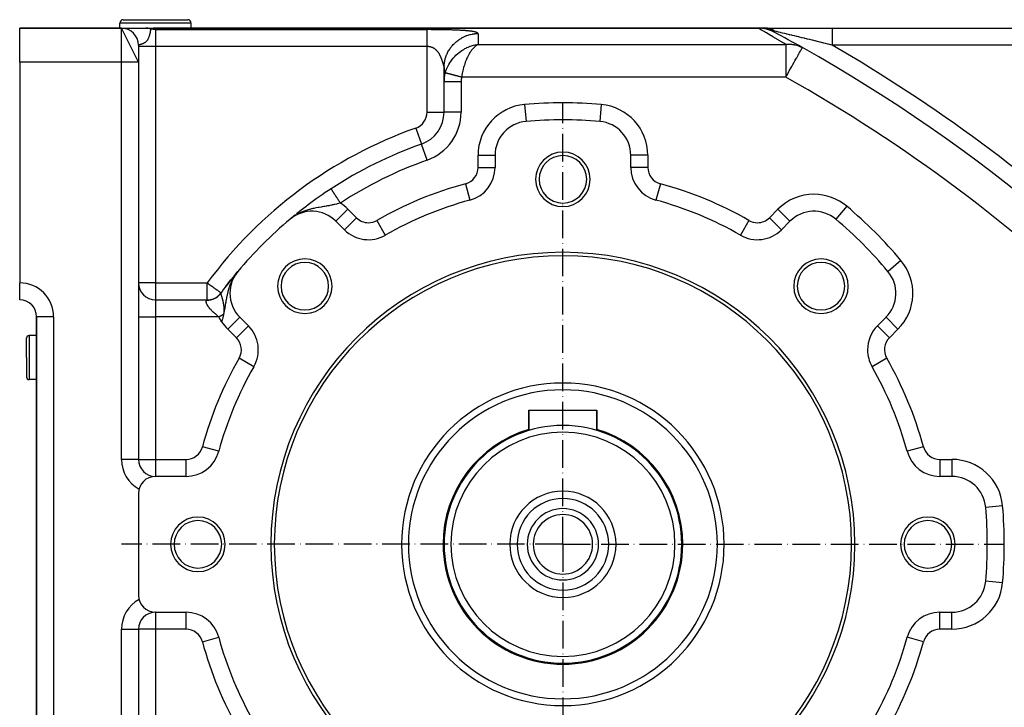
# Model space of a CAD drawing. Units: millimetres. Extents: x 95 to 2490, y -1291 to 335.
# Drawn here: x 690 to 980, y -479 to -276 of the extents above; entities that cross this region are included whole.
import ezdxf

# ---------------------------------------------------------------- set-up
doc = ezdxf.new("R2010")
doc.units = ezdxf.units.MM
doc.linetypes.add('DASHDOT', pattern=[11.176, 8.128, -1.524, 0, -1.524])
doc.linetypes.add('DASHED', pattern=[9.652, 8.128, -1.524])
doc.layers.add('nevidi', color=4, linetype='DASHED')
doc.layers.add('osa', color=7, linetype='DASHDOT')

msp = doc.modelspace()

# ---------------------------------------------------------------- linework, layer by layer
at = {"color": 2}
for p, q in [((719.39, -279), (719.39, -277.5)), ((720.39, -276.5), (729.89, -276.5)), ((729.89, -276.5), (739.39, -276.5)), ((740.39, -279), (740.39, -277.5)), ((719.89, -279), (689.89, -279)), ((689.89, -289), (689.89, -279)), ((689.89, -279), (719.89, -279)), ((724.89, -289), (719.89, -279)), ((719.96, -279), (727.02, -279)), ((727.03, -279), (729.48, -279)), ((729.53, -279), (729.57, -279)), ((729.6, -279), (729.89, -279)), ((729.62, -279), (729.89, -279)), ((729.63, -279), (729.89, -279)), ((729.66, -279), (729.75, -279)), ((729.89, -279), (907.4, -279)), ((907.4, -279), (729.89, -279)), ((908.13, -279), (907.43, -279)), ((908.17, -279), (907.43, -279)), ((908.22, -279), (907.43, -279)), ((908.26, -279.01), (907.43, -279)), ((907.62, -279), (907.43, -279)), ((907.64, -279), (907.43, -279)), ((907.67, -279), (907.43, -279)), ((907.61, -279), (907.43, -279)), ((908.31, -279.01), (907.64, -279)), ((908.35, -279.01), (907.71, -279)), ((908.4, -279.02), (907.86, -279.01)), ((908.44, -279.02), (907.95, -279.01)), ((908.2, -279.03), (908.04, -279.03)), ((908.49, -279.03), (908.08, -279.02)), ((908.25, -279.04), (908.12, -279.03)), ((908.53, -279.03), (908.17, -279.02)), ((908.58, -279.04), (908.28, -279.03)), ((908.62, -279.05), (908.36, -279.04)), ((908.67, -279.06), (908.52, -279.05)), ((910.08, -279), (910.15, -279)), ((910.27, -279), (929.24, -279)), ((929.24, -279), (1039.89, -279)), ((929.24, -279), (1039.89, -279)), ((724.89, -284), (724.89, -289)), ((724.89, -284), (724.89, -284)), ((823.93, -283.94), (824.89, -283.76)), ((823.94, -283.94), (824.89, -283.76)), ((823.96, -283.94), (824.89, -283.76)), ((823.97, -283.95), (824.89, -283.76)), ((823.98, -283.95), (824.89, -283.76)), ((824, -283.95), (824.89, -283.76)), ((824.01, -283.96), (824.89, -283.76)), ((824.03, -283.96), (824.89, -283.76)), ((824.04, -283.96), (824.89, -283.76)), ((824.05, -283.96), (824.89, -283.76)), ((824.07, -283.97), (824.89, -283.76)), ((824.08, -283.97), (824.89, -283.76)), ((824.1, -283.97), (824.89, -283.76)), ((824.11, -283.98), (824.89, -283.76)), ((824.13, -283.98), (824.89, -283.76)), ((824.14, -283.98), (824.89, -283.76)), ((824.15, -283.99), (824.89, -283.76)), ((824.17, -283.99), (824.89, -283.76)), ((824.18, -283.99), (824.89, -283.76)), ((824.2, -284), (824.89, -283.76)), ((824.21, -284), (824.89, -283.76)), ((824.23, -284), (824.89, -283.76)), ((824.24, -284.01), (824.89, -283.76)), ((824.25, -284.01), (824.89, -283.76)), ((824.27, -284.02), (824.89, -283.76)), ((824.28, -284.02), (824.89, -283.76)), ((824.3, -284.02), (824.89, -283.76)), ((824.31, -284.03), (824.89, -283.76)), ((824.33, -284.03), (824.89, -283.76)), ((824.34, -284.04), (824.89, -283.76)), ((824.35, -284.04), (824.89, -283.76)), ((824.37, -284.05), (824.89, -283.76)), ((824.38, -284.05), (824.62, -283.92)), ((824.4, -284.06), (824.51, -283.99)), ((920.41, -284.73), (920.41, -284.72)), ((689.89, -289), (689.89, -354)), ((724.89, -289), (724.89, -406)), ((724.89, -289), (724.89, -406)), ((814.89, -290.58), (814.89, -294.84)), ((814.89, -294.84), (814.89, -290.58)), ((814.9, -290.11), (814.9, -290.16)), ((814.89, -303.72), (814.89, -294.84)), ((814.89, -303.72), (814.89, -294.84)), ((814.9, -303.72), (814.89, -303.72)), ((814.89, -303.72), (814.89, -303.72)), ((808.23, -313.14), (808.23, -313.15)), ((808.23, -313.15), (808.23, -313.15)), ((829.89, -316.44), (829.89, -319.98)), ((869.89, -319.98), (869.89, -316.44)), ((829.89, -319.98), (829.89, -319.98)), ((869.9, -319.98), (869.89, -319.98)), ((822.5, -329.63), (822.5, -329.63)), ((775.96, -332.91), (775.96, -332.91)), ((770.29, -334.65), (769.53, -335.26)), ((770.27, -334.66), (769.53, -335.26)), ((770.26, -334.67), (769.53, -335.26)), ((770.24, -334.68), (769.53, -335.26)), ((770.23, -334.69), (769.53, -335.26)), ((770.22, -334.7), (769.53, -335.26)), ((770.2, -334.71), (769.53, -335.26)), ((770.19, -334.72), (769.53, -335.26)), ((770.17, -334.73), (769.53, -335.26)), ((770.16, -334.74), (769.53, -335.26)), ((770.15, -334.75), (769.53, -335.26)), ((770.13, -334.76), (769.53, -335.26)), ((770.12, -334.77), (769.53, -335.26)), ((770.11, -334.78), (769.53, -335.26)), ((770.09, -334.79), (769.53, -335.26)), ((770.08, -334.8), (769.53, -335.26)), ((770.07, -334.81), (769.53, -335.26)), ((770.05, -334.82), (769.53, -335.26)), ((769.92, -334.94), (769.82, -335.02)), ((769.94, -334.93), (769.84, -335.01)), ((769.92, -334.94), (769.84, -335.01)), ((769.95, -334.92), (769.85, -335)), ((769.97, -334.91), (769.86, -335)), ((770.01, -334.88), (769.87, -334.99)), ((769.99, -334.89), (769.87, -334.99)), ((770.03, -334.86), (769.88, -334.98)), ((770.06, -334.84), (769.89, -334.97)), ((770.08, -334.82), (769.9, -334.97)), ((770.12, -334.8), (769.91, -334.96)), ((770.15, -334.77), (769.92, -334.95)), ((770.3, -334.64), (769.93, -334.94)), ((770.19, -334.74), (769.93, -334.95)), ((770.24, -334.71), (769.94, -334.94)), ((770.31, -334.63), (769.95, -334.92)), ((770.25, -334.7), (769.96, -334.93)), ((770.33, -334.62), (769.97, -334.9)), ((770.27, -334.69), (769.97, -334.92)), ((770.29, -334.67), (769.98, -334.91)), ((770.34, -334.61), (770, -334.88)), ((770.31, -334.66), (770, -334.9)), ((770.36, -334.6), (770.03, -334.86)), ((770.37, -334.59), (770.07, -334.83)), ((770.39, -334.58), (770.14, -334.77)), ((770.4, -334.57), (770.17, -334.76)), ((770.41, -334.56), (770.19, -334.74)), ((770.43, -334.55), (770.22, -334.72)), ((770.44, -334.55), (770.25, -334.7)), ((770.46, -334.54), (770.29, -334.67)), ((770.47, -334.53), (770.32, -334.64)), ((770.49, -334.52), (770.37, -334.61)), ((770.5, -334.51), (770.42, -334.58)), ((770.52, -334.5), (770.45, -334.56)), ((770.53, -334.49), (770.5, -334.52)), ((783.03, -335.84), (783.03, -335.85)), ((785.53, -338.36), (783.03, -335.85)), ((916.76, -335.85), (914.25, -338.36)), ((916.76, -335.84), (916.76, -335.85)), ((930.26, -335.26), (930.27, -335.26)), ((797.58, -339.95), (797.59, -339.96)), ((902.2, -339.95), (902.2, -339.95)), ((753.34, -351.63), (754.15, -350.63)), ((753.36, -351.61), (754.15, -350.63)), ((753.37, -351.58), (754.15, -350.63)), ((753.39, -351.56), (754.15, -350.63)), ((753.41, -351.54), (754.15, -350.63)), ((753.42, -351.52), (754.15, -350.63)), ((753.48, -351.45), (754.15, -350.63)), ((945.64, -350.63), (945.64, -350.63)), ((751.4, -354.03), (752.13, -353.11)), ((752.13, -353.11), (752.82, -352.25)), ((753.03, -352.18), (753.06, -352.15)), ((753.04, -352.15), (753.09, -352.09)), ((753.06, -352.13), (753.14, -352.01)), ((753.07, -352.1), (753.19, -351.94)), ((753.08, -352.08), (753.24, -351.86)), ((753.09, -352.05), (753.29, -351.78)), ((753.11, -352.02), (753.33, -351.72)), ((753.12, -352), (753.37, -351.67)), ((753.13, -351.97), (753.42, -351.6)), ((753.15, -351.95), (753.53, -351.45)), ((753.16, -351.92), (753.61, -351.34)), ((753.17, -351.9), (753.67, -351.26)), ((753.19, -351.87), (753.71, -351.2)), ((753.2, -351.85), (753.75, -351.15)), ((753.22, -351.82), (753.78, -351.11)), ((753.23, -351.8), (753.84, -351.03)), ((753.25, -351.77), (753.85, -351.01)), ((753.26, -351.75), (753.86, -351)), ((753.28, -351.73), (753.87, -350.98)), ((753.29, -351.7), (753.9, -350.95)), ((753.31, -351.68), (753.9, -350.95)), ((753.32, -351.65), (753.9, -350.94)), ((753.46, -351.47), (753.49, -351.43)), ((753.81, -351.09), (753.82, -351.06)), ((753.82, -351.06), (753.84, -351.04)), ((753.83, -351.04), (753.85, -351.02)), ((753.85, -351.03), (753.86, -351.01)), ((753.86, -351.01), (753.87, -350.99)), ((753.87, -351), (753.88, -350.98)), ((753.88, -350.97), (753.9, -350.95)), ((753.88, -350.98), (753.89, -350.97)), ((753.89, -350.96), (753.91, -350.94)), ((753.9, -350.95), (753.91, -350.94)), ((689.89, -359), (689.89, -354)), ((729.89, -359), (745.15, -359)), ((729.89, -359), (745.15, -359)), ((694.89, -364), (694.89, -574)), ((694.89, -574), (694.89, -364)), ((749.55, -364.84), (749.53, -364.89)), ((754.74, -364.13), (757.25, -366.64)), ((942.54, -366.64), (945.05, -364.13)), ((945.05, -364.14), (945.05, -364.13)), ((757.25, -366.64), (757.25, -366.64)), ((942.54, -366.64), (942.54, -366.64)), ((691.89, -376), (691.89, -370.3)), ((691.89, -376), (691.89, -370.3)), ((694.89, -369.5), (692.69, -369.5)), ((691.89, -376), (691.89, -381.7)), ((691.89, -376), (691.89, -381.7)), ((758.85, -378.69), (758.85, -378.69)), ((940.94, -378.69), (940.94, -378.69)), ((694.89, -382.5), (692.69, -382.5)), ((839.89, -397.46), (839.89, -391.5)), ((839.89, -391.5), (859.89, -391.5)), ((839.89, -391.5), (839.89, -397.46)), ((859.89, -397.46), (859.89, -391.5)), ((859.89, -391.5), (859.89, -397.46)), ((951.26, -403.61), (951.26, -403.61)), ((738.88, -411), (729.89, -411)), ((964.46, -411), (960.91, -411)), ((960.91, -411), (960.91, -411)), ((724.89, -416), (724.89, -446)), ((974.42, -420.13), (974.42, -420.13)), ((974.42, -441.87), (974.42, -441.87)), ((974.43, -441.87), (974.42, -441.87)), ((729.89, -451), (738.88, -451)), ((960.91, -451), (964.46, -451)), ((964.46, -451.01), (964.46, -451)), ((724.89, -456), (724.89, -656)), ((724.89, -456), (724.89, -656)), ((724.89, -456), (724.89, -456)), ((748.52, -458.39), (748.53, -458.39))]:
    msp.add_line(p, q, dxfattribs=at)
for points in [[(729.89, -279), (729.75, -279), (729.7, -279), (729.69, -279)], [(910.15, -279), (909.47, -279), (908.77, -279), (908.08, -279)], [(824.89, -283.76), (824.66, -283.9), (824.59, -283.94), (824.41, -284.06)], [(781.61, -326.3), (780.84, -326.81), (779.9, -327.43), (778.99, -328.06), (778.09, -328.68), (777.23, -329.29), (776.4, -329.89), (775.61, -330.47), (774.86, -331.03), (774.14, -331.57), (773.47, -332.08), (772.84, -332.58), (772.23, -333.05), (771.65, -333.52), (771.4, -333.72)], [(770.04, -334.83), (770.04, -334.83), (769.53, -335.26)], [(771.1, -333.96), (770.56, -334.4), (770.04, -334.83)], [(754.15, -350.63), (753.9, -350.94), (753.4, -351.62), (753.18, -351.95), (753.16, -351.99), (753.03, -352.2)], [(750.63, -355.03), (751.4, -354.03), (751.44, -353.98)]]:
    msp.add_lwpolyline(points, dxfattribs=at)
for centre, radius, start, end in [((720.39, -277.5), 1, 90, 180), ((739.39, -277.5), 1, 0, 90), ((719.89, -284), 5, 0, 90), ((907.4, -289), 10, 61.879, 90), ((689.89, -696), 471.48, 60.7328, 61.879), ((689.89, -696), 471.48, 39.1815, 60.7294), ((804.89, -303.72), 10, 289.4712, 360), ((839.89, -316.44), 10, 94.9885, 180), ((849.89, -431), 125, 85.0115, 94.9885), ((859.89, -316.44), 10, 0, 85.0115), ((849.89, -431), 125, 109.4712, 123.1097), ((849.89, -323.5), 8.03, 0, 180), ((849.89, -323.5), 7, 0, 180), ((819.89, -319.98), 10, 285.1217, 0), ((879.89, -319.98), 10, 180, 254.8783), ((849.89, -323.5), 8.03, 180, 0), ((849.89, -323.5), 7, 180, 0), ((849.89, -431), 105, 105.1217, 119.8783), ((849.89, -431), 105, 60.1217, 74.8783), ((775.96, -342.92), 10, 45, 130.0115), ((923.83, -342.92), 10, 49.9885, 135), ((849.89, -431), 125, 130.0115, 139.9885), ((849.89, -431), 125, 129.4994, 129.5072), ((849.89, -431), 125, 129.4843, 129.4972), ((849.89, -431), 125, 129.4584, 129.4673), ((849.89, -431), 125, 40.0115, 49.9885), ((792.61, -331.29), 10, 225, 299.8783), ((907.18, -331.29), 10, 240.1217, 315), ((849.89, -431), 86, 0, 180), ((849.89, -431), 85, 0, 180), ((773.88, -354.99), 8.03, 0, 180), ((773.88, -354.99), 7, 0, 180), ((925.91, -354.99), 8.03, 0, 180), ((925.91, -354.99), 7, 0, 180), ((761.81, -357.06), 10, 139.9885, 180), ((849.89, -431), 125, 139.9885, 140.454), ((937.97, -357.06), 10, 315, 40.0115), ((849.89, -431), 125, 140.973, 143.7718), ((729.89, -354), 5, 180, 270), ((773.88, -354.99), 8.03, 180, 0), ((773.88, -354.99), 7, 180, 0), ((925.91, -354.99), 8.03, 180, 0), ((925.91, -354.99), 7, 180, 0), ((689.89, -364), 5, 0, 90), ((745.15, -354), 5, 270, 311.9462), ((745.15, -354), 5, 314.6746, 318.1878), ((849.89, -431), 125, 143.6791, 143.7718), ((745.15, -354), 5, 322.8628, 323.6791), ((761.81, -357.06), 10, 180, 225), ((750.18, -373.71), 10, 330.1217, 45), ((949.61, -373.71), 10, 135, 180), ((692.69, -370.3), 0.8, 90, 180), ((949.61, -373.71), 10, 180, 209.8783), ((849.89, -431), 105, 150.1217, 164.8783), ((849.89, -431), 105, 15.1217, 29.8783), ((692.69, -381.7), 0.8, 180, 270), ((849.89, -431), 47.5, 0, 180), ((849.89, -431), 35, 0, 180), ((849.89, -431), 33, 0, 180), ((729.89, -406), 5, 180, 269.7285), ((738.88, -401), 10, 270, 344.8783), ((960.91, -401), 10, 195.1217, 270), ((729.89, -416), 5, 90, 180), ((964.46, -421), 10, 4.9885, 90), ((849.89, -431), 15.65, 0, 180), ((849.89, -431), 13.48, 0, 180), ((849.89, -431), 10.5, 0, 180), ((849.89, -431), 125, 355.0115, 4.9885), ((742.39, -431), 8.03, 0, 180), ((849.89, -431), 8.75, 0, 180), ((957.39, -431), 8.03, 0, 180), ((742.39, -431), 7, 0, 180), ((957.39, -431), 7, 0, 180), ((742.39, -431), 8.03, 180, 0), ((742.39, -431), 7, 180, 0), ((849.89, -431), 86, 180, 0), ((849.89, -431), 85, 180, 0), ((849.89, -431), 47.5, 180, 360), ((849.89, -431), 35, 180, 360), ((849.89, -431), 33, 180, 0), ((849.89, -431), 15.65, 180, 0), ((849.89, -431), 13.48, 180, 360), ((849.89, -431), 10.5, 180, 360), ((849.89, -431), 8.75, 180, 360), ((957.39, -431), 8.03, 180, 360), ((957.39, -431), 7, 180, 360), ((964.46, -441), 10, 270, 355.0115), ((729.89, -446), 5, 180, 270), ((729.89, -456), 5, 91.9018, 180), ((729.89, -456), 5, 90, 91.9018), ((738.88, -461), 10, 15.1217, 90), ((960.91, -461), 10, 90, 164.8783), ((849.89, -431), 105, 195.1217, 209.8783), ((849.89, -431), 105, 330.1217, 344.8783)]:
    msp.add_arc(centre, radius, start, end, dxfattribs=at)
at = {"layer": 'nevidi', "color": 7, "linetype": 'Continuous'}
for p, q in [((729.89, -277.5), (719.39, -277.5)), ((740.39, -277.5), (729.89, -277.5)), ((719.89, -289), (719.89, -279)), ((729.89, -279), (729.89, -279.43)), ((729.89, -279.43), (729.89, -284.42)), ((729.89, -279.43), (809.89, -279.43)), ((910.15, -279), (910.16, -279)), ((912.28, -279.89), (912.12, -280.18)), ((912.12, -280.18), (912.12, -280.18)), ((824.89, -283.76), (915.53, -283.76)), ((915.53, -283.76), (915.53, -293.45)), ((1039.89, -284), (929.24, -284)), ((729.89, -284.42), (724.89, -284.42)), ((729.89, -284.42), (729.89, -354)), ((809.89, -284.42), (729.89, -284.42)), ((809.89, -303.72), (809.89, -284.42)), ((719.89, -289), (689.89, -289)), ((719.89, -406), (719.89, -289)), ((724.89, -289), (719.89, -289)), ((819.89, -294.84), (819.89, -303.72)), ((915.53, -293.45), (820.08, -293.45)), ((838.59, -301.49), (839.02, -306.47)), ((861.2, -301.49), (860.76, -306.47)), ((809.89, -303.72), (814.89, -303.72)), ((819.89, -303.72), (814.9, -303.72)), ((806.56, -308.43), (808.23, -313.14)), ((809.89, -317.86), (808.23, -313.15)), ((824.89, -319.98), (824.89, -316.44)), ((824.89, -316.44), (829.89, -316.44)), ((874.89, -316.44), (869.89, -316.44)), ((874.89, -316.44), (874.89, -319.98)), ((824.89, -319.98), (829.89, -319.98)), ((874.89, -319.98), (869.9, -319.98)), ((821.2, -324.81), (822.5, -329.63)), ((878.59, -324.81), (877.29, -329.63)), ((877.29, -329.64), (877.29, -329.63)), ((786.56, -332.31), (783.03, -335.84)), ((786.56, -332.31), (789.07, -334.82)), ((910.72, -334.82), (913.23, -332.31)), ((913.23, -332.31), (916.76, -335.84)), ((933.48, -331.43), (930.27, -335.26)), ((789.07, -334.82), (785.54, -338.35)), ((795.1, -335.62), (797.58, -339.95)), ((904.69, -335.62), (902.2, -339.95)), ((910.72, -334.82), (914.25, -338.36)), ((930.26, -335.26), (930.26, -335.26)), ((902.2, -339.96), (902.2, -339.95)), ((949.46, -347.42), (945.64, -350.63)), ((945.63, -350.63), (945.64, -350.63)), ((729.89, -354), (724.89, -354)), ((729.89, -354), (729.89, -359)), ((729.89, -354), (745.15, -354)), ((745.15, -359), (745.15, -354)), ((729.89, -359), (729.89, -364)), ((699.89, -364), (694.89, -364)), ((699.89, -364), (699.89, -574)), ((724.89, -364), (729.89, -364)), ((729.89, -364), (729.89, -406)), ((748.52, -364), (729.89, -364)), ((749.53, -364.89), (749.38, -365.45)), ((754.74, -364.13), (751.21, -367.67)), ((948.58, -367.67), (945.05, -364.14)), ((753.72, -370.18), (751.21, -367.67)), ((757.25, -366.64), (753.72, -370.18)), ((946.07, -370.18), (942.54, -366.64)), ((948.58, -367.67), (946.07, -370.18)), ((692.69, -369.5), (692.69, -376)), ((692.69, -376), (692.69, -382.5)), ((758.85, -378.69), (754.51, -376.2)), ((945.27, -376.2), (940.94, -378.69)), ((748.53, -403.61), (743.7, -402.3)), ((956.09, -402.3), (951.26, -403.61)), ((724.89, -406), (719.89, -406)), ((724.89, -406), (729.89, -406)), ((729.89, -406), (738.88, -406)), ((729.89, -406), (729.89, -411)), ((738.88, -411), (738.88, -406)), ((951.26, -403.61), (951.26, -403.61)), ((960.91, -406), (964.46, -406)), ((960.91, -406), (960.91, -411)), ((964.46, -406), (964.46, -411)), ((979.4, -419.7), (974.42, -420.13)), ((979.4, -442.3), (974.43, -441.87)), ((729.89, -451), (729.89, -456)), ((738.88, -456), (738.88, -451)), ((960.91, -456), (960.91, -451)), ((964.46, -456), (964.46, -451.01)), ((719.89, -656), (719.89, -456)), ((719.89, -456), (724.89, -456)), ((729.89, -456), (724.89, -456)), ((729.89, -456), (729.89, -576)), ((738.88, -456), (729.89, -456)), ((964.46, -456), (960.91, -456)), ((743.7, -459.7), (748.52, -458.39)), ((748.53, -458.39), (748.52, -458.39)), ((956.09, -459.7), (951.26, -458.39))]:
    msp.add_line(p, q, dxfattribs=at)
for points in [[(728.46, -279.22), (728.46, -279.24), (728.46, -279.25), (728.45, -279.31), (728.44, -279.37), (728.41, -279.58), (728.39, -279.69), (728.38, -279.79), (728.36, -279.85), (728.31, -280.18), (728.3, -280.2), (728.29, -280.26), (728.22, -280.6), (728.21, -280.62), (728.2, -280.68), (728.13, -280.97), (728.12, -280.99), (728.11, -281.04), (728.09, -281.1), (728.04, -281.29), (728.02, -281.35), (727.95, -281.57), (727.93, -281.62), (727.93, -281.62), (727.86, -281.81), (727.84, -281.85), (727.77, -282.01), (727.75, -282.05), (727.68, -282.19), (727.68, -282.2), (727.66, -282.23), (727.59, -282.36), (727.57, -282.38), (727.51, -282.48), (727.5, -282.5), (727.48, -282.52), (727.41, -282.62), (727.4, -282.65), (727.33, -282.74), (727.31, -282.76), (727.28, -282.8), (727.24, -282.84), (727.23, -282.85), (727.16, -282.93), (727.14, -282.94), (727.08, -283.01), (727.06, -283.02), (726.99, -283.08), (726.98, -283.1), (726.94, -283.12), (726.91, -283.15), (726.9, -283.16), (726.83, -283.21), (726.82, -283.22), (726.75, -283.27), (726.74, -283.28), (726.68, -283.32), (726.66, -283.33), (726.6, -283.36), (726.59, -283.37), (726.53, -283.41), (726.51, -283.42), (726.5, -283.42), (726.45, -283.45), (726.44, -283.45), (726.43, -283.46), (726.38, -283.48), (726.37, -283.49), (726.31, -283.52), (726.3, -283.52), (726.24, -283.55), (726.23, -283.55), (726.18, -283.58), (726.16, -283.58), (726.11, -283.61), (726.1, -283.61), (726.05, -283.63), (726.03, -283.64), (725.98, -283.65), (725.98, -283.66), (725.97, -283.66), (725.92, -283.68), (725.91, -283.68), (725.86, -283.7), (725.85, -283.7), (725.8, -283.72), (725.79, -283.72), (725.75, -283.74), (725.74, -283.74), (725.69, -283.75), (725.68, -283.76), (725.64, -283.77), (725.63, -283.77), (725.6, -283.78), (725.58, -283.79), (725.58, -283.79), (725.53, -283.8), (725.53, -283.8), (725.49, -283.81), (725.48, -283.82), (725.44, -283.83), (725.43, -283.83), (725.4, -283.84), (725.39, -283.84), (725.35, -283.85), (725.35, -283.85), (725.31, -283.86), (725.31, -283.86), (725.29, -283.87), (725.27, -283.87), (725.27, -283.87), (725.24, -283.88), (725.23, -283.88), (725.2, -283.89), (725.19, -283.89), (725.17, -283.9), (725.16, -283.9), (725.14, -283.91), (725.13, -283.91), (725.11, -283.92)], [(728.46, -279.22), (728.46, -279.22), (728.45, -279.22), (728.4, -279.2), (728.38, -279.2), (728.32, -279.18), (728.3, -279.17), (728.27, -279.17), (728.26, -279.16), (728.24, -279.16), (728.22, -279.15), (728.16, -279.14), (728.14, -279.13), (728.08, -279.12), (728.07, -279.12), (728.06, -279.11), (728.05, -279.11), (728, -279.1), (727.97, -279.1), (727.92, -279.08), (727.89, -279.08), (727.86, -279.07), (727.84, -279.07), (727.84, -279.07), (727.81, -279.07), (727.75, -279.06), (727.73, -279.05), (727.67, -279.04), (727.65, -279.04), (727.65, -279.04), (727.63, -279.04), (727.59, -279.03), (727.57, -279.03), (727.51, -279.02), (727.48, -279.02), (727.44, -279.02), (727.43, -279.02), (727.42, -279.02), (727.4, -279.01), (727.34, -279.01), (727.32, -279.01), (727.26, -279.01), (727.24, -279), (727.23, -279), (727.21, -279), (727.18, -279), (727.15, -279), (727.1, -279), (727.07, -279), (727.03, -279)], [(729.69, -279), (729.49, -279.02), (729.48, -279.02), (729.28, -279.04), (729.27, -279.04), (729.17, -279.06), (729.08, -279.07), (729.06, -279.07), (728.87, -279.11), (728.85, -279.12), (728.71, -279.15), (728.66, -279.16), (728.65, -279.17), (728.6, -279.18), (728.46, -279.22)], [(729.89, -279.43), (729.75, -279.43), (729.43, -279.41), (729.17, -279.38), (728.76, -279.3), (728.6, -279.26), (728.46, -279.22)], [(809.89, -284.42), (809.89, -284.37), (809.89, -284.27), (809.89, -284.21), (809.89, -284.09), (809.89, -283.93), (809.89, -283.8), (809.89, -283.64), (809.89, -283.63), (809.89, -283.51), (809.89, -283.35), (809.89, -283.22), (809.89, -283.06), (809.89, -283), (809.89, -282.93), (809.89, -282.77), (809.89, -282.64), (809.89, -282.48), (809.89, -282.4), (809.89, -282.35), (809.89, -282.2), (809.89, -282.07), (809.89, -281.92), (809.89, -281.83), (809.89, -281.8), (809.89, -281.65), (809.89, -281.53), (809.89, -281.39), (809.89, -281.31), (809.89, -281.28), (809.89, -281.14), (809.89, -281.03), (809.89, -280.91), (809.89, -280.83), (809.89, -280.8), (809.89, -280.69), (809.89, -280.59), (809.89, -280.48), (809.89, -280.41), (809.89, -280.39), (809.89, -280.29), (809.89, -280.21), (809.89, -280.12), (809.89, -280.06), (809.89, -280.05), (809.89, -279.97), (809.89, -279.91), (809.89, -279.84), (809.89, -279.79), (809.89, -279.78), (809.89, -279.73), (809.89, -279.68), (809.89, -279.63), (809.89, -279.59), (809.89, -279.58), (809.89, -279.55), (809.89, -279.52), (809.89, -279.49), (809.89, -279.47), (809.89, -279.46), (809.89, -279.45), (809.89, -279.44), (809.89, -279.43)], [(824.89, -280.67), (824.89, -280.64), (824.87, -280.57), (824.85, -280.55), (824.81, -280.48), (824.79, -280.46), (824.72, -280.4), (824.69, -280.38), (824.6, -280.33), (824.57, -280.31), (824.47, -280.27), (824.43, -280.25), (824.31, -280.21), (824.27, -280.19), (824.15, -280.15), (824.1, -280.14), (824.03, -280.12), (823.96, -280.1), (823.92, -280.09), (823.77, -280.05), (823.72, -280.04), (823.56, -280.01), (823.5, -280), (823.34, -279.97), (823.28, -279.96), (823.11, -279.93), (823.05, -279.92), (822.87, -279.9), (822.81, -279.89), (822.62, -279.87), (822.56, -279.86), (822.36, -279.84), (822.3, -279.83), (822.1, -279.81), (822.04, -279.8), (821.83, -279.78), (821.76, -279.78), (821.55, -279.76), (821.48, -279.75), (821.27, -279.74), (821.2, -279.73), (820.98, -279.71), (820.91, -279.71), (820.68, -279.69), (820.61, -279.69), (820.38, -279.68), (820.3, -279.67), (820.07, -279.66), (820, -279.65), (819.76, -279.64), (819.68, -279.64), (819.44, -279.63), (819.37, -279.62), (819.12, -279.61), (819.04, -279.61), (818.8, -279.6), (818.72, -279.59), (818.47, -279.58), (818.38, -279.58), (818.13, -279.57), (818.05, -279.57), (817.79, -279.56), (817.71, -279.55), (817.45, -279.55), (817.36, -279.54), (817.1, -279.53), (817.01, -279.53), (816.74, -279.52), (816.66, -279.52), (816.38, -279.51), (816.29, -279.51), (816.02, -279.51), (815.93, -279.5), (815.65, -279.5), (815.56, -279.49), (815.27, -279.49), (815.18, -279.49), (814.89, -279.48), (814.8, -279.48), (814.51, -279.47), (814.41, -279.47), (814.12, -279.47), (814.02, -279.47), (813.72, -279.46), (813.62, -279.46), (813.31, -279.45), (813.21, -279.45), (812.9, -279.45), (812.79, -279.45), (812.47, -279.44), (812.37, -279.44), (812.04, -279.44), (811.94, -279.44), (811.6, -279.44), (811.5, -279.44), (811.16, -279.44), (811.04, -279.43), (810.7, -279.43), (810.58, -279.43), (810.23, -279.43), (810.11, -279.43), (809.89, -279.43)], [(824.89, -280.67), (824.45, -280.68), (824.33, -280.68), (823.96, -280.71), (823.86, -280.72), (823.73, -280.74), (823.26, -280.8), (823.12, -280.83), (822.65, -280.92), (822.63, -280.93), (822.5, -280.96), (822.04, -281.09), (821.87, -281.14), (821.44, -281.29), (821.35, -281.33), (821.23, -281.37), (820.83, -281.54), (820.59, -281.65), (820.24, -281.83), (820.13, -281.89), (819.99, -281.97)], [(824.89, -280.67), (824.89, -281.51), (824.89, -281.64), (824.89, -283.45), (824.89, -283.7), (824.89, -283.76)], [(915.53, -283.76), (915, -283.45), (913.39, -282.49), (913.3, -282.43), (911.73, -281.51), (911.32, -281.27), (911.24, -281.22), (909.64, -280.29), (909.57, -280.25), (909.34, -280.12), (908.41, -279.58), (908.36, -279.55), (907.89, -279.28), (907.65, -279.14), (907.63, -279.13), (907.4, -279)], [(912.28, -279.89), (911.82, -279.73), (911.7, -279.69), (911.37, -279.59), (911.19, -279.54), (910.51, -279.36), (910.17, -279.29), (909.98, -279.25), (909.96, -279.24), (909.19, -279.12), (908.91, -279.09), (908.71, -279.06), (908.09, -279.02)], [(910.2, -279), (910.25, -279.01), (910.32, -279.01)], [(910.32, -279.01), (910.4, -279.02), (910.45, -279.02), (910.48, -279.03), (910.49, -279.03), (910.6, -279.05), (910.64, -279.05), (910.65, -279.05), (910.65, -279.06), (910.8, -279.09), (910.8, -279.09), (910.81, -279.09), (910.84, -279.1), (910.96, -279.13), (910.97, -279.14), (910.99, -279.14), (911.04, -279.16), (911.12, -279.19), (911.13, -279.19), (911.18, -279.21), (911.23, -279.23), (911.28, -279.25), (911.28, -279.25), (911.37, -279.29), (911.42, -279.31), (911.43, -279.32), (911.44, -279.32), (911.56, -279.38), (911.58, -279.39), (911.59, -279.4), (911.6, -279.4), (911.73, -279.48), (911.74, -279.48), (911.74, -279.49), (911.78, -279.51), (911.88, -279.58), (911.88, -279.58), (911.92, -279.6), (911.96, -279.63), (912.02, -279.68), (912.03, -279.68), (912.09, -279.73), (912.13, -279.76), (912.16, -279.79), (912.17, -279.79), (912.26, -279.87), (912.28, -279.89)], [(929.24, -284), (928.76, -283.88), (928.66, -283.86), (928.42, -283.8), (927.99, -283.69), (927.89, -283.67), (927.22, -283.5), (927.12, -283.48), (926.72, -283.38), (926.45, -283.31), (926.35, -283.29), (926.08, -283.22), (925.68, -283.12), (925.58, -283.1), (924.92, -282.93), (924.82, -282.91), (924.15, -282.75), (924.06, -282.72), (923.76, -282.65), (923.39, -282.56), (923.29, -282.54), (922.63, -282.37), (922.54, -282.35), (921.88, -282.19), (921.78, -282.17), (921.52, -282.1), (921.12, -282.01), (921.02, -281.98), (920.37, -281.82), (920.27, -281.8), (919.62, -281.64), (919.52, -281.62), (919.4, -281.59), (918.87, -281.46), (918.78, -281.44), (918.13, -281.28), (918.04, -281.26), (917.43, -281.11), (917.4, -281.11), (917.31, -281.08), (916.68, -280.93), (916.59, -280.91), (915.97, -280.76), (915.88, -280.74), (915.67, -280.69), (915.28, -280.6), (915.19, -280.58), (914.61, -280.44), (914.52, -280.42), (914.15, -280.33), (913.95, -280.28), (913.87, -280.26), (913.33, -280.14), (913.25, -280.12), (912.89, -280.03), (912.75, -280), (912.68, -279.98), (912.28, -279.89)], [(929.24, -279), (929.24, -279), (929.24, -279.03), (929.24, -279.05), (929.24, -279.06), (929.24, -279.16), (929.24, -279.18), (929.24, -279.2), (929.24, -279.36), (929.24, -279.4), (929.24, -279.43), (929.24, -279.66), (929.24, -279.7), (929.24, -279.74), (929.24, -280.02), (929.24, -280.09), (929.24, -280.13), (929.24, -280.46), (929.24, -280.54), (929.24, -280.59), (929.24, -280.97), (929.24, -281.05), (929.24, -281.11), (929.24, -281.53), (929.24, -281.62), (929.24, -281.68), (929.24, -282.13), (929.24, -282.23), (929.24, -282.29), (929.24, -282.76), (929.24, -282.87), (929.24, -282.93), (929.24, -283.42), (929.24, -283.53), (929.24, -283.59), (929.24, -284)], [(724.9, -283.99), (724.89, -284), (724.89, -284)], [(725.11, -283.92), (725.1, -283.92), (725.08, -283.92), (725.07, -283.92), (725.07, -283.92), (725.05, -283.93), (725.05, -283.93), (725.03, -283.94), (725.02, -283.94), (725.01, -283.94), (725, -283.95), (724.99, -283.95), (724.98, -283.95), (724.97, -283.96), (724.96, -283.96), (724.95, -283.96), (724.95, -283.96), (724.94, -283.97), (724.94, -283.97), (724.93, -283.97), (724.92, -283.97), (724.92, -283.98), (724.91, -283.98), (724.91, -283.98), (724.91, -283.98), (724.91, -283.99), (724.9, -283.99), (724.9, -283.99), (724.9, -283.99)], [(814.89, -290.58), (814.9, -290.45), (814.9, -290.16), (814.92, -289.87), (814.95, -289.58), (814.98, -289.28), (814.98, -289.26), (815.03, -288.98), (815.08, -288.68), (815.15, -288.38), (815.22, -288.08), (815.25, -287.96), (815.31, -287.78), (815.4, -287.48), (815.51, -287.18), (815.62, -286.88), (815.69, -286.71), (815.75, -286.58), (815.89, -286.29), (816.04, -286), (816.19, -285.71), (816.3, -285.53), (816.36, -285.43), (816.54, -285.15), (816.73, -284.87), (816.93, -284.61), (817.06, -284.43), (817.14, -284.34), (817.36, -284.09), (817.58, -283.84), (817.82, -283.6), (817.97, -283.45), (818.06, -283.37), (818.31, -283.14), (818.57, -282.93), (818.83, -282.72), (818.99, -282.6), (819.11, -282.52), (819.38, -282.34), (819.66, -282.16), (819.95, -281.99), (819.99, -281.97)], [(815.26, -292.17), (815.45, -291.53), (815.62, -291.07), (815.69, -290.9), (815.95, -290.33), (816.17, -289.9), (816.3, -289.66), (816.57, -289.21), (816.83, -288.81), (817.06, -288.49), (817.29, -288.2), (817.57, -287.85), (817.97, -287.4), (818.07, -287.3), (818.38, -286.99), (818.91, -286.5), (818.99, -286.43), (819.24, -286.23), (819.79, -285.81), (820.13, -285.58), (820.13, -285.58), (820.69, -285.23), (821.04, -285.03), (821.35, -284.87), (821.63, -284.73), (821.98, -284.57), (822.58, -284.33), (822.63, -284.32), (822.95, -284.21), (823.55, -284.03), (823.92, -283.94), (823.96, -283.93), (824.53, -283.82), (824.89, -283.76)], [(824.41, -284.06), (824.1, -284.29), (823.99, -284.38), (823.92, -284.45), (823.62, -284.74), (823.44, -284.94), (823.35, -285.04), (823.15, -285.28), (822.97, -285.51), (822.73, -285.85), (822.68, -285.92), (822.51, -286.18), (822.23, -286.65), (822.15, -286.8), (822.06, -286.95), (821.79, -287.49), (821.64, -287.83), (821.62, -287.87), (821.38, -288.42), (821.23, -288.8), (821.14, -289.05), (821, -289.45), (820.86, -289.87), (820.73, -290.3), (820.65, -290.59), (820.53, -291.04), (820.4, -291.61), (820.36, -291.81), (820.26, -292.29), (820.15, -292.96), (820.12, -293.11), (820.08, -293.45)], [(915.53, -283.76), (915.75, -283.74), (916.05, -283.72), (916.34, -283.71), (916.61, -283.71), (916.7, -283.71), (916.78, -283.71), (916.9, -283.72), (917.19, -283.74), (917.52, -283.77), (917.88, -283.83), (917.99, -283.85), (918.07, -283.86), (918.13, -283.87), (918.3, -283.91), (918.82, -284.05), (919.23, -284.18), (919.31, -284.21), (919.5, -284.28), (919.67, -284.36), (920.39, -284.71), (920.41, -284.72)], [(814.89, -290.58), (814.89, -290.53), (814.89, -290.51), (814.89, -290.43), (814.88, -290.4), (814.87, -290.33), (814.87, -290.3), (814.85, -290.22), (814.85, -290.22), (814.84, -290.19), (814.82, -290.11), (814.82, -290.08), (814.8, -290), (814.79, -289.97), (814.76, -289.88), (814.75, -289.85), (814.73, -289.76), (814.72, -289.72), (814.72, -289.71), (814.69, -289.63), (814.68, -289.6), (814.65, -289.5), (814.64, -289.47), (814.61, -289.37), (814.6, -289.33), (814.57, -289.23), (814.55, -289.19), (814.52, -289.08), (814.51, -289.05), (814.49, -289), (814.47, -288.94), (814.46, -288.9), (814.42, -288.79), (814.41, -288.75), (814.37, -288.63), (814.36, -288.59), (814.32, -288.48), (814.3, -288.44), (814.26, -288.32), (814.25, -288.28), (814.2, -288.16), (814.19, -288.13), (814.19, -288.12), (814.14, -288), (814.12, -287.96), (814.08, -287.84), (814.06, -287.79), (814.01, -287.67), (813.99, -287.63), (813.94, -287.51), (813.92, -287.46), (813.86, -287.34), (813.84, -287.3), (813.81, -287.22), (813.79, -287.18), (813.77, -287.13), (813.71, -287.01), (813.68, -286.97), (813.62, -286.85), (813.6, -286.81), (813.53, -286.69), (813.51, -286.64), (813.44, -286.53), (813.41, -286.49), (813.36, -286.4), (813.34, -286.37), (813.31, -286.33), (813.24, -286.22), (813.21, -286.18), (813.13, -286.07), (813.1, -286.03), (813.01, -285.92), (812.98, -285.88), (812.89, -285.77), (812.86, -285.74), (812.84, -285.72), (812.77, -285.63), (812.73, -285.6), (812.63, -285.5), (812.6, -285.46), (812.49, -285.37), (812.45, -285.33), (812.35, -285.24), (812.31, -285.21), (812.28, -285.19), (812.19, -285.13), (812.15, -285.1), (812.03, -285.02), (811.99, -284.99), (811.86, -284.92), (811.82, -284.89), (811.69, -284.82), (811.67, -284.81), (811.64, -284.8), (811.5, -284.74), (811.45, -284.72), (811.31, -284.66), (811.26, -284.64), (811.11, -284.59), (811.06, -284.58), (811.03, -284.57), (810.9, -284.54), (810.85, -284.52), (810.69, -284.49), (810.63, -284.48), (810.47, -284.46), (810.41, -284.45), (810.36, -284.44), (810.24, -284.43), (810.18, -284.43), (810, -284.42), (809.94, -284.42), (809.89, -284.42)], [(915.53, -293.45), (915.76, -293.04), (915.8, -292.95), (916.41, -291.87), (916.45, -291.79), (916.56, -291.6), (917.04, -290.74), (917.3, -290.28), (917.62, -289.7), (917.65, -289.65), (918.01, -289.02), (918.22, -288.64), (918.52, -288.1), (918.67, -287.84), (918.74, -287.7), (919.16, -286.97), (919.21, -286.88), (919.27, -286.77), (919.59, -286.2), (919.6, -286.17), (919.8, -285.82), (919.88, -285.67), (919.93, -285.59), (920.08, -285.31), (920.17, -285.15), (920.22, -285.07), (920.25, -285.01), (920.31, -284.91), (920.33, -284.87), (920.37, -284.8), (920.4, -284.74), (920.41, -284.73)], [(814.89, -294.84), (814.91, -294.26), (814.92, -294.18), (814.97, -293.58), (814.98, -293.5), (814.98, -293.49), (815.08, -292.9), (815.1, -292.81), (815.24, -292.22), (815.25, -292.18), (815.26, -292.17)], [(820.08, -293.45), (819.94, -293.41), (819.92, -293.4), (819.73, -293.35), (819.71, -293.35), (819.57, -293.31), (819.54, -293.3), (819.52, -293.3), (819.5, -293.29), (819.31, -293.24), (819.29, -293.24), (819.11, -293.19), (819.08, -293.18), (818.96, -293.15), (818.93, -293.14), (818.9, -293.13), (818.87, -293.13), (818.7, -293.08), (818.67, -293.07), (818.5, -293.03), (818.47, -293.02), (818.37, -292.99), (818.35, -292.99), (818.3, -292.97), (818.27, -292.97), (818.1, -292.92), (818.08, -292.92), (817.91, -292.87), (817.89, -292.87), (817.81, -292.85), (817.79, -292.84), (817.73, -292.82), (817.7, -292.82), (817.54, -292.77), (817.52, -292.77), (817.37, -292.73), (817.34, -292.72), (817.29, -292.71), (817.27, -292.7), (817.2, -292.68), (817.17, -292.68), (817.03, -292.64), (817.01, -292.63), (816.87, -292.59), (816.85, -292.59), (816.81, -292.58), (816.79, -292.57), (816.71, -292.55), (816.69, -292.55), (816.56, -292.51), (816.55, -292.51), (816.42, -292.48), (816.41, -292.47), (816.38, -292.47), (816.37, -292.46), (816.29, -292.44), (816.27, -292.44), (816.16, -292.41), (816.14, -292.4), (816.04, -292.38), (816.03, -292.37), (816.02, -292.37), (816, -292.37), (815.93, -292.35), (815.91, -292.34), (815.82, -292.32), (815.81, -292.31), (815.73, -292.29), (815.72, -292.29), (815.72, -292.29), (815.71, -292.29), (815.64, -292.27), (815.63, -292.27), (815.56, -292.25), (815.55, -292.25), (815.49, -292.23), (815.49, -292.23), (815.48, -292.23), (815.48, -292.23), (815.43, -292.21), (815.42, -292.21), (815.37, -292.2), (815.37, -292.2), (815.33, -292.19), (815.33, -292.19), (815.33, -292.19), (815.32, -292.19), (815.29, -292.18), (815.29, -292.18), (815.27, -292.17), (815.27, -292.17), (815.26, -292.17)], [(819.89, -294.84), (819.43, -294.84), (819.31, -294.84), (819.28, -294.84), (818.76, -294.84), (818.66, -294.84), (818.63, -294.84), (818.12, -294.84), (818.02, -294.84), (817.99, -294.84), (817.51, -294.84), (817.42, -294.84), (817.39, -294.84), (816.94, -294.84), (816.86, -294.84), (816.84, -294.84), (816.43, -294.84), (816.36, -294.84), (816.34, -294.84), (815.98, -294.84), (815.92, -294.84), (815.9, -294.84), (815.6, -294.84), (815.55, -294.84), (815.54, -294.84), (815.29, -294.84), (815.26, -294.84), (815.25, -294.84), (815.07, -294.84), (815.05, -294.84), (815.04, -294.84), (814.94, -294.84), (814.93, -294.84), (814.93, -294.84), (814.89, -294.84)], [(820.08, -293.45), (820.01, -293.74), (820, -293.78), (819.95, -294.09), (819.94, -294.13), (819.91, -294.45), (819.91, -294.49), (819.89, -294.8), (819.89, -294.84)], [(784.35, -330.48), (784.29, -330.41), (784.27, -330.37), (784.17, -330.22), (784.15, -330.19), (784.05, -330.04), (784.03, -330.01), (784.02, -329.99), (783.94, -329.86), (783.91, -329.82), (783.82, -329.68), (783.8, -329.64), (783.7, -329.5), (783.68, -329.46), (783.66, -329.44), (783.58, -329.32), (783.56, -329.28), (783.47, -329.14), (783.45, -329.11), (783.36, -328.97), (783.34, -328.94), (783.31, -328.9), (783.25, -328.8), (783.23, -328.77), (783.14, -328.63), (783.12, -328.6), (783.03, -328.47), (783.01, -328.44), (782.99, -328.4), (782.93, -328.31), (782.91, -328.28), (782.82, -328.15), (782.81, -328.13), (782.73, -328), (782.71, -327.98), (782.68, -327.93), (782.63, -327.86), (782.61, -327.83), (782.54, -327.72), (782.52, -327.69), (782.45, -327.58), (782.44, -327.56), (782.41, -327.51), (782.37, -327.45), (782.35, -327.43), (782.29, -327.33), (782.27, -327.3), (782.21, -327.21), (782.19, -327.19), (782.17, -327.14), (782.14, -327.1), (782.12, -327.08), (782.07, -326.99), (782.06, -326.97), (782, -326.89), (781.99, -326.88), (781.97, -326.84), (781.94, -326.8), (781.93, -326.79), (781.89, -326.72), (781.88, -326.7), (781.84, -326.64), (781.83, -326.63), (781.81, -326.59), (781.79, -326.57), (781.79, -326.56), (781.75, -326.51), (781.75, -326.5), (781.72, -326.46), (781.71, -326.45), (781.69, -326.42), (781.69, -326.41), (781.68, -326.4), (781.66, -326.37), (781.66, -326.36), (781.64, -326.34), (781.64, -326.34), (781.63, -326.32), (781.63, -326.32), (781.63, -326.31), (781.62, -326.3), (781.62, -326.3), (781.61, -326.3)], [(784.35, -330.48), (784.07, -330.56), (784.05, -330.57), (783.82, -330.63), (783.42, -330.73), (783.16, -330.8), (782.75, -330.9), (782.48, -330.97), (782.23, -331.02), (782.06, -331.06), (781.83, -331.11), (781.77, -331.12), (781.33, -331.21), (781.24, -331.23), (781.04, -331.27), (780.59, -331.35), (780.29, -331.41), (780.18, -331.43), (779.81, -331.49), (779.8, -331.49), (779.49, -331.54), (779.03, -331.62), (778.99, -331.63), (778.65, -331.68), (778.13, -331.77), (778.06, -331.78), (777.78, -331.83), (777.78, -331.83), (777.22, -331.94), (776.85, -332.01), (776.5, -332.08), (776.41, -332.1), (776.27, -332.13), (775.96, -332.2)], [(775.96, -332.2), (775.88, -332.22), (775.56, -332.3), (775.33, -332.36), (775.26, -332.38), (774.86, -332.49), (774.28, -332.67), (774.22, -332.69), (773.8, -332.84), (773.64, -332.89), (773.13, -333.09), (773.07, -333.12), (772.7, -333.28), (772.04, -333.6), (771.92, -333.66), (771.88, -333.68), (771.61, -333.83), (770.96, -334.21), (770.83, -334.3), (770.54, -334.49), (770.16, -334.76)], [(753.03, -352.2), (752.52, -353.1), (752.43, -353.26), (752.27, -353.59), (752.15, -353.85), (751.97, -354.28), (751.73, -354.91), (751.62, -355.23), (751.53, -355.49), (751.52, -355.53), (751.23, -356.52), (751.16, -356.78), (751.15, -356.85), (751.1, -357.07), (750.89, -358.02), (750.85, -358.22), (750.85, -358.24), (750.79, -358.53), (750.64, -359.41), (750.62, -359.53), (750.58, -359.75), (750.56, -359.87), (750.42, -360.68), (750.42, -360.72), (750.35, -361.11), (750.3, -361.43), (750.22, -361.82), (750.22, -361.87), (750.14, -362.27), (750.02, -362.85), (750, -362.97), (749.93, -363.26)], [(745.15, -354), (745.43, -354.2), (745.62, -354.34), (745.63, -354.35), (746.16, -354.74), (746.27, -354.82), (746.29, -354.84), (746.67, -355.12), (746.87, -355.26), (747.13, -355.46), (747.16, -355.47), (747.4, -355.65), (747.61, -355.8), (747.86, -355.99), (747.94, -356.05), (748.01, -356.1), (748.24, -356.27), (748.37, -356.36), (748.54, -356.49), (748.66, -356.58), (748.71, -356.62), (748.78, -356.67), (748.9, -356.75), (748.96, -356.8), (749.06, -356.87), (749.09, -356.89), (749.16, -356.94), (749.16, -356.94), (749.18, -356.96)], [(748.52, -364), (748.39, -363.88), (748.37, -363.87), (748.17, -363.7), (748.15, -363.68), (747.97, -363.53), (747.95, -363.51), (747.93, -363.5), (747.73, -363.33), (747.71, -363.32), (747.52, -363.15), (747.5, -363.13), (747.3, -362.97), (747.28, -362.95), (747.19, -362.87), (747.09, -362.78), (747.08, -362.77), (746.89, -362.6), (746.88, -362.58), (746.7, -362.42), (746.68, -362.4), (746.51, -362.24), (746.5, -362.23), (746.5, -362.22), (746.34, -362.06), (746.32, -362.04), (746.17, -361.88), (746.15, -361.86), (746.01, -361.7), (746, -361.68), (745.94, -361.62), (745.86, -361.52), (745.84, -361.51), (745.72, -361.35), (745.7, -361.34), (745.59, -361.18), (745.57, -361.17), (745.49, -361.05), (745.46, -361.01), (745.45, -361), (745.35, -360.85), (745.35, -360.84), (745.26, -360.69), (745.25, -360.68), (745.17, -360.54), (745.16, -360.54), (745.16, -360.53), (745.09, -360.39), (745.08, -360.38), (745.02, -360.25), (745.01, -360.23), (744.96, -360.11), (744.96, -360.1), (744.95, -360.08), (744.92, -359.98), (744.91, -359.97), (744.88, -359.86), (744.88, -359.85), (744.86, -359.74), (744.85, -359.73), (744.85, -359.7), (744.84, -359.63), (744.84, -359.63), (744.83, -359.53), (744.83, -359.53), (744.84, -359.44), (744.84, -359.43), (744.84, -359.4), (744.85, -359.36), (744.85, -359.35), (744.87, -359.28), (744.88, -359.28), (744.91, -359.22), (744.91, -359.21), (744.93, -359.18), (744.95, -359.16), (744.95, -359.16), (744.99, -359.11), (745, -359.11), (745.03, -359.08)], [(745.03, -359.08), (745.35, -359.08), (745.58, -359.07), (745.61, -359.07), (745.95, -359.02), (746.17, -358.98), (746.2, -358.97), (746.53, -358.89), (746.74, -358.82), (746.78, -358.81), (747.09, -358.69), (747.3, -358.6), (747.32, -358.58), (747.62, -358.42), (747.81, -358.3), (747.84, -358.29), (748.11, -358.09), (748.29, -357.95), (748.31, -357.93), (748.56, -357.7), (748.72, -357.54), (748.74, -357.52), (748.96, -357.26), (749.06, -357.12)], [(745.03, -359.08), (745.03, -359.08), (745.07, -359.06), (745.07, -359.05), (745.09, -359.04), (745.11, -359.03), (745.11, -359.03), (745.13, -359.01), (745.13, -359.01), (745.15, -359), (745.15, -359), (745.15, -359)], [(749.06, -357.12), (749.06, -357.12), (749.06, -357.12), (749.06, -357.13), (749.06, -357.13), (749.07, -357.13), (749.07, -357.13), (749.07, -357.13), (749.07, -357.14), (749.07, -357.14), (749.07, -357.15), (749.08, -357.15), (749.08, -357.16), (749.08, -357.16), (749.08, -357.17), (749.09, -357.18), (749.09, -357.19), (749.09, -357.19), (749.09, -357.2), (749.1, -357.22), (749.1, -357.23), (749.1, -357.23), (749.11, -357.24), (749.12, -357.27), (749.12, -357.27), (749.12, -357.28), (749.12, -357.29), (749.13, -357.32), (749.14, -357.34), (749.14, -357.34), (749.14, -357.34), (749.15, -357.37), (749.16, -357.4), (749.16, -357.41), (749.17, -357.41), (749.17, -357.43), (749.18, -357.47), (749.19, -357.49), (749.19, -357.5), (749.19, -357.5), (749.21, -357.54), (749.22, -357.57), (749.22, -357.58), (749.22, -357.59), (749.23, -357.62), (749.24, -357.65), (749.25, -357.69), (749.26, -357.7), (749.26, -357.71), (749.27, -357.74), (749.29, -357.8), (749.29, -357.81), (749.29, -357.81), (749.3, -357.83), (749.32, -357.91), (749.33, -357.92), (749.33, -357.93), (749.33, -357.94), (749.35, -358.02), (749.36, -358.05), (749.37, -358.06), (749.37, -358.07), (749.39, -358.13), (749.4, -358.16), (749.41, -358.2), (749.41, -358.22), (749.42, -358.26), (749.43, -358.29), (749.45, -358.36), (749.46, -358.37), (749.46, -358.39), (749.47, -358.42), (749.5, -358.52), (749.5, -358.53), (749.5, -358.54), (749.51, -358.57), (749.54, -358.68), (749.55, -358.69), (749.55, -358.71), (749.55, -358.73), (749.58, -358.84), (749.59, -358.88), (749.6, -358.89), (749.6, -358.9), (749.63, -359.02), (749.64, -359.07), (749.65, -359.08), (749.65, -359.09), (749.68, -359.21), (749.69, -359.27), (749.7, -359.29), (749.7, -359.29), (749.73, -359.41), (749.74, -359.48), (749.75, -359.5), (749.75, -359.52), (749.78, -359.64), (749.79, -359.7), (749.79, -359.72), (749.81, -359.78), (749.83, -359.89), (749.84, -359.93), (749.84, -359.95), (749.87, -360.09), (749.88, -360.17), (749.88, -360.17), (749.89, -360.19), (749.93, -360.42), (749.93, -360.44), (749.93, -360.46), (749.94, -360.5), (749.97, -360.68), (749.97, -360.7), (749.97, -360.7), (749.99, -360.89), (750, -360.95), (750, -360.95), (750, -360.97), (750.03, -361.24), (750.03, -361.26)], [(750.03, -361.26), (750.04, -361.37), (750.05, -361.54), (750.05, -361.56), (750.06, -361.85), (750.06, -361.86), (750.06, -361.88), (750.06, -362.07), (750.06, -362.19), (750.06, -362.2), (750.06, -362.22), (750.04, -362.56), (750.04, -362.59), (750, -362.9), (749.99, -362.97), (749.98, -363.01), (749.93, -363.26)], [(748.52, -364), (748.57, -363.97), (748.68, -363.92), (748.68, -363.91), (748.68, -363.91), (748.75, -363.88), (748.86, -363.82), (748.87, -363.82), (748.87, -363.82), (748.94, -363.78), (749.04, -363.72), (749.05, -363.72), (749.05, -363.72), (749.12, -363.68), (749.23, -363.63), (749.23, -363.63), (749.23, -363.62), (749.3, -363.59), (749.41, -363.53), (749.41, -363.53), (749.42, -363.53), (749.48, -363.49), (749.59, -363.44), (749.59, -363.44), (749.6, -363.44), (749.66, -363.4), (749.76, -363.35), (749.77, -363.34), (749.77, -363.34), (749.84, -363.31), (749.93, -363.26)], [(749.38, -365.45), (749.36, -365.42), (749.15, -365.09), (749.13, -365.06), (748.92, -364.73), (748.9, -364.7), (748.71, -364.36), (748.69, -364.33), (748.52, -364)], [(749.93, -363.26), (749.93, -363.28), (749.9, -363.42), (749.82, -363.74), (749.81, -363.78), (749.81, -363.81), (749.7, -364.27), (749.68, -364.31), (749.58, -364.72), (749.55, -364.84)]]:
    msp.add_lwpolyline(points, dxfattribs=at)
for centre, radius, start, end in [((689.89, -696), 476.48, 47.1926, 59.8465), ((689.89, -696), 461.48, 30.7573, 60.7294), ((839.89, -316.44), 15, 94.9885, 180), ((849.89, -431), 130, 90, 94.9885), ((849.89, -431), 130, 85.0115, 90), ((859.89, -316.44), 15, 0, 85.0115), ((804.89, -303.72), 5, 289.4712, 0), ((804.89, -303.72), 15, 289.4712, 360), ((849.89, -431), 130, 109.4712, 143.6791), ((849.89, -431), 120, 109.4712, 123.1097), ((819.89, -319.98), 5, 285.1217, 360), ((879.89, -319.98), 5, 180, 254.8783), ((849.89, -431), 110, 105.1217, 119.8783), ((849.89, -431), 110, 60.1217, 74.8783), ((775.96, -342.92), 15, 45, 55.9951), ((923.83, -342.92), 15, 90, 135), ((923.83, -342.92), 15, 49.9885, 90), ((849.89, -431), 130, 40.0115, 49.9885), ((792.61, -331.29), 5, 225, 270), ((792.61, -331.29), 5, 270, 299.8783), ((907.18, -331.29), 5, 240.1217, 270), ((907.18, -331.29), 5, 270, 315), ((937.97, -357.06), 15, 315, 40.0115), ((689.89, -364), 10, 0, 90), ((761.81, -357.06), 15, 214.0049, 225), ((750.18, -373.71), 5, 330.1217, 45), ((949.61, -373.71), 5, 135, 209.8783), ((849.89, -431), 110, 150.1217, 164.8783), ((849.89, -431), 110, 15.1217, 29.8783), ((849.89, -431), 45.5, 0, 180), ((849.89, -431), 35.3, 106.4894, 180), ((849.89, -431), 35.3, 0, 73.5106), ((738.88, -401), 5, 270, 344.8783), ((960.91, -401), 5, 195.1217, 270), ((729.89, -406), 10, 180, 241.045), ((964.46, -421), 15, 4.9885, 90), ((849.89, -431), 130, 355.0115, 4.9885), ((849.89, -431), 45.5, 180, 0), ((849.89, -431), 35.3, 180, 0), ((964.46, -441), 15, 270, 355.0115), ((729.89, -456), 10, 118.955, 180), ((738.88, -461), 5, 15.1217, 90), ((960.91, -461), 5, 90, 164.8783), ((849.89, -431), 110, 195.1217, 209.8783), ((849.89, -431), 110, 330.1217, 344.8783)]:
    msp.add_arc(centre, radius, start, end, dxfattribs=at)
at = {"layer": 'osa'}
for q in [(849.89, -301), (719.89, -431), (849.89, -561), (979.89, -431)]:
    msp.add_line((849.89, -431), q, dxfattribs=at)

doc.saveas('drawing.dxf')
